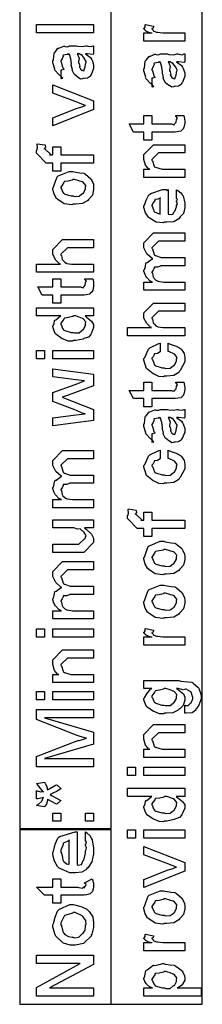
# Model space of a CAD drawing. Extents: x 0.3 to 8, y 0.6 to 11.4.
# Drawn here: x 5.7 to 6, y 4.9 to 6.6 of the extents above; entities that cross this region are included whole.
import ezdxf

# ---------------------------------------------------------------- set-up
doc = ezdxf.new("R2010")
doc.units = 0
doc.header["$MEASUREMENT"] = 0

msp = doc.modelspace()

# ---------------------------------------------------------------- linework, layer by layer
at = {"color": 7}
for points in [[(5.74583, 5.23736), (5.89747, 5.23736), (5.89747, 8.37071), (5.74583, 8.37071), (5.74583, 5.23736)], [(5.89667, 4.94738), (6.04836, 4.94738), (6.04836, 7.63069), (5.89667, 7.63069), (5.89667, 4.94738)], [(5.74583, 4.94738), (5.89747, 4.94738), (5.89747, 5.23822), (5.74583, 5.23822), (5.74583, 4.94738)]]:
    msp.add_lwpolyline(points, close=True, dxfattribs=at)
at = {"color": 0}
for points in [[(5.86835, 6.55794), (5.77351, 6.55794), (5.77351, 6.57161), (5.86835, 6.57161), (5.86835, 6.55794)], [(6.01917, 6.54449), (5.95146, 6.54449), (5.95146, 6.55817), (5.96492, 6.55817), (5.96469, 6.55772), (5.95965, 6.55849), (5.9545, 6.56158), (5.95407, 6.56185), (5.95407, 6.56185), (5.95146, 6.56461), (5.95146, 6.56554), (5.95194, 6.56549), (5.95363, 6.56782), (5.95363, 6.57113), (5.95407, 6.57161), (5.96751, 6.56901), (5.96774, 6.56831), (5.96682, 6.5656), (5.96492, 6.56506), (5.96492, 6.56489), (5.96551, 6.56435), (5.96703, 6.56222), (5.96697, 6.56147), (5.96708, 6.56142), (5.96828, 6.56099), (5.97229, 6.55935), (5.97294, 6.55925), (5.97431, 6.55903), (5.98288, 6.55817), (5.98575, 6.55817), (6.01917, 6.55817), (6.01917, 6.54449)], [(5.85489, 6.52328), (5.8569, 6.52175), (5.86286, 6.51708), (5.86476, 6.5146), (5.86531, 6.51372), (5.86607, 6.51258), (5.86835, 6.5051), (5.86835, 6.50265), (5.86835, 6.49892), (5.86417, 6.48856), (5.86335, 6.48768), (5.86292, 6.48639), (5.85825, 6.48313), (5.85244, 6.48247), (5.85056, 6.48247), (5.85033, 6.48188), (5.84681, 6.48122), (5.84296, 6.4841), (5.84231, 6.48443), (5.84231, 6.48443), (5.83656, 6.48888), (5.83622, 6.48942), (5.83622, 6.48942), (5.83297, 6.4961), (5.83275, 6.49681), (5.83329, 6.49724), (5.83135, 6.50467), (5.83124, 6.50569), (5.83172, 6.50689), (5.83075, 6.51481), (5.82808, 6.52229), (5.82776, 6.52328), (5.82793, 6.523), (5.82776, 6.52165), (5.82597, 6.52328), (5.82538, 6.52328), (5.82451, 6.52219), (5.81772, 6.52111), (5.81735, 6.52067), (5.81757, 6.51937), (5.81604, 6.51503), (5.8141, 6.51144), (5.8141, 6.51025), (5.8149, 6.50851), (5.81642, 6.50288), (5.81675, 6.50103), (5.81713, 6.50071), (5.81783, 6.50022), (5.81908, 6.4975), (5.81507, 6.49636), (5.8141, 6.49615), (5.8141, 6.48247), (5.81474, 6.48215), (5.81746, 6.48275), (5.81354, 6.48687), (5.81257, 6.48747), (5.8116, 6.48763), (5.80417, 6.49599), (5.80368, 6.49701), (5.80389, 6.49804), (5.80064, 6.50831), (5.80064, 6.51178), (5.80161, 6.51303), (5.80281, 6.52436), (5.80324, 6.52522), (5.80443, 6.52604), (5.80926, 6.53239), (5.80997, 6.53282), (5.81089, 6.5325), (5.81914, 6.53592), (5.82017, 6.53608), (5.82108, 6.53538), (5.82521, 6.5351), (5.82825, 6.53674), (5.82928, 6.53674), (5.84014, 6.53674), (5.84203, 6.53569), (5.85011, 6.53515), (5.85549, 6.53674), (5.85728, 6.53674), (5.85879, 6.53592), (5.86433, 6.53515), (5.86732, 6.53674), (5.86835, 6.53674), (5.86835, 6.52328), (5.86736, 6.52219), (5.85799, 6.52328), (5.85489, 6.52328)], [(5.84122, 6.52328), (5.84236, 6.5216), (5.8441, 6.51546), (5.84322, 6.51014), (5.84339, 6.50851), (5.84415, 6.50711), (5.84539, 6.50239), (5.84458, 6.50119), (5.84469, 6.50092), (5.84529, 6.50043), (5.84669, 6.49843), (5.84653, 6.49756), (5.84664, 6.49744), (5.84729, 6.49724), (5.84876, 6.49615), (5.84925, 6.49615), (5.84963, 6.49561), (5.85212, 6.49511), (5.85304, 6.49832), (5.85337, 6.49875), (5.85369, 6.49903), (5.85489, 6.50483), (5.85489, 6.50678), (5.85517, 6.50678), (5.85608, 6.51025), (5.85326, 6.51503), (5.85293, 6.51568), (5.85267, 6.51594), (5.84876, 6.52143), (5.84838, 6.52175), (5.84838, 6.52175), (5.84697, 6.52149), (5.8441, 6.52328), (5.84317, 6.52328), (5.84122, 6.52328)], [(6.00571, 6.50982), (6.00772, 6.50831), (6.01369, 6.50364), (6.01558, 6.50114), (6.01613, 6.50028), (6.01689, 6.49914), (6.01917, 6.49164), (6.01917, 6.48921), (6.01917, 6.48546), (6.01499, 6.4751), (6.01418, 6.47424), (6.01375, 6.47293), (6.00908, 6.46967), (6.00328, 6.46903), (6.00138, 6.46903), (6.00115, 6.46843), (5.99763, 6.46778), (5.99378, 6.47065), (5.99313, 6.47097), (5.99313, 6.47097), (5.98738, 6.47542), (5.98706, 6.47597), (5.98706, 6.47597), (5.98379, 6.48264), (5.98358, 6.48335), (5.98412, 6.48378), (5.98217, 6.49121), (5.98206, 6.49224), (5.98254, 6.49343), (5.98157, 6.50136), (5.97892, 6.50885), (5.97858, 6.50982), (5.97875, 6.50956), (5.97858, 6.50819), (5.97679, 6.50982), (5.97619, 6.50982), (5.97533, 6.50874), (5.96856, 6.50765), (5.96817, 6.50722), (5.96839, 6.50592), (5.96687, 6.50157), (5.96492, 6.49799), (5.96492, 6.49681), (5.96572, 6.49507), (5.96725, 6.48942), (5.96757, 6.48757), (5.96796, 6.48725), (5.96865, 6.48676), (5.9699, 6.48406), (5.96589, 6.48292), (5.96492, 6.48269), (5.96492, 6.46903), (5.96557, 6.46869), (5.96828, 6.46929), (5.96438, 6.47342), (5.9634, 6.47401), (5.96242, 6.47418), (5.95499, 6.48253), (5.9545, 6.48356), (5.95472, 6.4846), (5.95146, 6.49485), (5.95146, 6.49832), (5.95243, 6.49957), (5.95363, 6.5109), (5.95407, 6.51178), (5.95526, 6.51258), (5.96008, 6.51893), (5.96079, 6.51937), (5.96171, 6.51904), (5.96996, 6.52246), (5.97099, 6.52263), (5.97192, 6.52192), (5.97604, 6.52165), (5.97907, 6.52328), (5.98011, 6.52328), (5.99096, 6.52328), (5.99286, 6.52225), (6.00094, 6.52171), (6.00631, 6.52328), (6.0081, 6.52328), (6.00962, 6.52246), (6.01515, 6.52171), (6.01814, 6.52328), (6.01917, 6.52328), (6.01917, 6.50982), (6.01819, 6.50874), (6.00881, 6.50982), (6.00571, 6.50982)], [(5.99204, 6.50982), (5.99318, 6.50814), (5.99492, 6.50201), (5.99406, 6.49669), (5.99421, 6.49507), (5.99497, 6.49365), (5.99622, 6.48893), (5.9954, 6.48774), (5.99551, 6.48747), (5.99611, 6.48699), (5.99753, 6.48497), (5.99736, 6.4841), (5.99747, 6.484), (5.99812, 6.48378), (5.99958, 6.48269), (6.00007, 6.48269), (6.00044, 6.48215), (6.00294, 6.48167), (6.00387, 6.48486), (6.00419, 6.48529), (6.00451, 6.48557), (6.00571, 6.49138), (6.00571, 6.49333), (6.00599, 6.49333), (6.0069, 6.49681), (6.00408, 6.50157), (6.00376, 6.50222), (6.00349, 6.5025), (5.99958, 6.50797), (5.99921, 6.50831), (5.99921, 6.50831), (5.99779, 6.50803), (5.99492, 6.50982), (5.994, 6.50982), (5.99204, 6.50982)], [(5.86835, 6.43083), (5.80064, 6.40392), (5.80064, 6.41737), (5.84122, 6.43321), (5.84328, 6.43343), (5.84951, 6.43533), (5.85369, 6.43739), (5.85489, 6.43778), (5.85489, 6.43778), (5.8506, 6.43901), (5.84311, 6.442), (5.84187, 6.44254), (5.80064, 6.45817), (5.80064, 6.47163), (5.86835, 6.44536), (5.86835, 6.43083)], [(6.00442, 6.42074), (6.01786, 6.42074), (6.01814, 6.41906), (6.019, 6.41411), (6.01917, 6.41189), (6.01917, 6.41118), (6.01917, 6.40853), (6.01771, 6.40115), (6.01743, 6.40056), (6.01722, 6.39936), (6.0131, 6.3954), (6.01265, 6.39513), (6.01265, 6.39507), (6.00338, 6.39361), (6.00029, 6.39361), (5.96492, 6.39361), (5.96492, 6.38015), (5.95146, 6.38015), (5.95146, 6.39361), (5.9341, 6.39361), (5.92694, 6.40728), (5.95146, 6.40728), (5.95146, 6.42074), (5.96492, 6.42074), (5.96492, 6.40728), (5.99768, 6.40728), (5.9985, 6.40657), (6.00203, 6.40576), (6.00289, 6.40782), (6.00311, 6.40793), (6.00343, 6.40804), (6.0049, 6.41004), (6.00507, 6.41032), (6.00517, 6.41038), (6.00571, 6.41374), (6.00571, 6.41488), (6.00593, 6.41482), (6.00707, 6.41661), (6.00463, 6.42014), (6.00442, 6.42074)], [(5.86835, 6.34196), (5.8141, 6.34196), (5.8141, 6.3285), (5.80064, 6.3285), (5.80064, 6.34196), (5.79347, 6.34196), (5.78979, 6.34196), (5.77351, 6.35846), (5.77351, 6.36322), (5.77417, 6.36333), (5.77531, 6.36746), (5.77475, 6.37321), (5.77503, 6.37429), (5.7874, 6.37256), (5.788, 6.3719), (5.78849, 6.36849), (5.78696, 6.36615), (5.78696, 6.3654), (5.78696, 6.36649), (5.79782, 6.35563), (5.79543, 6.35563), (5.80064, 6.35563), (5.80064, 6.36908), (5.8141, 6.36908), (5.8141, 6.35563), (5.86835, 6.35563), (5.86835, 6.34196)], [(6.01917, 6.31814), (5.95146, 6.31814), (5.95146, 6.33182), (5.96144, 6.33182), (5.95993, 6.33182), (5.95422, 6.33843), (5.95146, 6.34825), (5.95146, 6.35157), (5.95146, 6.35612), (5.96774, 6.3724), (5.97858, 6.3724), (6.01917, 6.3724), (6.01917, 6.35894), (5.9814, 6.35894), (5.97576, 6.35894), (5.96492, 6.3481), (5.96492, 6.347), (5.96594, 6.34586), (5.9685, 6.33692), (5.96925, 6.33615), (5.97061, 6.33513), (5.98163, 6.33182), (5.98532, 6.33182), (6.01917, 6.33182), (6.01917, 6.31814)], [(5.83449, 6.27414), (5.832, 6.273), (5.81957, 6.27463), (5.80921, 6.28153), (5.80779, 6.28304), (5.80699, 6.28358), (5.80303, 6.29031), (5.80064, 6.2985), (5.80064, 6.30126), (5.80161, 6.30219), (5.80438, 6.31049), (5.80801, 6.3195), (5.80953, 6.32081), (5.81121, 6.32167), (5.82799, 6.3284), (5.83362, 6.3284), (5.83628, 6.32736), (5.84572, 6.32596), (5.85218, 6.32547), (5.85337, 6.32493), (5.85461, 6.32362), (5.86379, 6.31625), (5.86444, 6.31515), (5.86536, 6.3131), (5.86786, 6.30692), (5.86835, 6.30268), (5.86835, 6.30126), (5.86835, 6.29812), (5.86618, 6.28879), (5.86107, 6.28299), (5.85967, 6.28174), (5.8589, 6.27983), (5.85011, 6.27512), (5.8384, 6.27414), (5.83449, 6.27414)], [(5.83449, 6.28782), (5.8365, 6.28678), (5.84419, 6.28706), (5.84903, 6.29085), (5.8499, 6.2915), (5.8511, 6.29189), (5.85489, 6.29889), (5.85489, 6.30126), (5.85494, 6.30126), (5.85532, 6.30512), (5.85071, 6.31039), (5.8499, 6.31104), (5.8494, 6.31093), (5.84388, 6.31282), (5.8365, 6.31494), (5.83406, 6.31494), (5.83297, 6.31386), (5.82629, 6.31233), (5.82011, 6.31168), (5.81931, 6.31104), (5.81903, 6.30963), (5.81632, 6.3055), (5.8141, 6.30231), (5.8141, 6.30126), (5.8149, 6.29958), (5.81697, 6.29428), (5.8186, 6.29199), (5.81931, 6.2915), (5.82071, 6.29064), (5.83101, 6.28782), (5.83449, 6.28782)], [(6.00571, 6.28478), (6.00571, 6.29779), (6.00756, 6.2966), (6.01304, 6.29297), (6.0151, 6.28993), (6.01569, 6.2889), (6.01657, 6.28754), (6.01917, 6.27582), (6.01917, 6.27197), (6.01917, 6.26867), (6.017, 6.25874), (6.0119, 6.25282), (6.01049, 6.25157), (6.00972, 6.24968), (6.001, 6.24496), (5.98971, 6.24397), (5.98597, 6.24397), (5.98364, 6.24283), (5.97203, 6.24414), (5.96204, 6.25028), (5.96057, 6.25157), (5.95928, 6.25228), (5.95412, 6.25956), (5.95146, 6.2685), (5.95146, 6.27154), (5.95243, 6.27235), (5.95542, 6.28049), (5.9596, 6.28939), (5.96122, 6.29064), (5.96301, 6.2915), (5.98233, 6.29824), (5.98879, 6.29824), (5.98894, 6.29775), (5.99047, 6.29665), (5.99161, 6.29824), (5.99204, 6.29824), (5.99204, 6.25765), (5.99356, 6.25689), (5.99947, 6.25726), (6.0016, 6.26133), (6.00224, 6.26199), (6.00306, 6.26237), (6.00571, 6.26953), (6.00571, 6.27197), (6.00588, 6.27192), (6.00739, 6.27442), (6.00571, 6.27826), (6.00571, 6.27957), (6.0061, 6.27951), (6.00739, 6.28153), (6.00571, 6.28396), (6.00571, 6.28478)], [(5.97858, 6.25765), (5.97858, 6.28478), (5.97858, 6.28413), (5.9749, 6.28201), (5.97013, 6.28196), (5.96969, 6.28153), (5.96953, 6.28011), (5.96708, 6.27593), (5.96492, 6.27246), (5.96492, 6.27132), (5.96572, 6.26969), (5.96742, 6.26443), (5.96811, 6.26226), (5.96861, 6.26178), (5.96996, 6.26085), (5.9775, 6.25771), (5.97858, 6.25765)], [(6.01917, 6.13118), (5.95146, 6.13118), (5.95146, 6.14486), (5.966, 6.14486), (5.966, 6.14486), (5.96156, 6.14686), (5.95624, 6.15224), (5.95558, 6.1531), (5.95553, 6.15326), (5.95347, 6.15756), (5.95146, 6.16297), (5.95146, 6.16482), (5.95243, 6.16558), (5.95401, 6.17079), (5.95488, 6.176), (5.95558, 6.17676), (5.95689, 6.17725), (5.96546, 6.18317), (5.96665, 6.18349), (5.96503, 6.18397), (5.95661, 6.19163), (5.95146, 6.20144), (5.95146, 6.20475), (5.95146, 6.20975), (5.96774, 6.22624), (5.9736, 6.22624), (6.01917, 6.22624), (6.01917, 6.21257), (5.98011, 6.21257), (5.97576, 6.21257), (5.96492, 6.20171), (5.96492, 6.20107), (5.96594, 6.19993), (5.9685, 6.19054), (5.96925, 6.18978), (5.97067, 6.18881), (5.98, 6.18544), (5.98314, 6.18544), (6.01917, 6.18544), (6.01917, 6.17199), (5.97903, 6.17199), (5.97892, 6.17122), (5.97431, 6.16965), (5.96893, 6.1696), (5.96839, 6.16917), (5.96856, 6.16803), (5.96692, 6.16444), (5.96492, 6.16146), (5.96492, 6.16049), (5.96594, 6.15967), (5.96687, 6.15289), (5.96731, 6.15224), (5.96833, 6.15121), (5.97149, 6.148), (5.97349, 6.14681), (5.97425, 6.1466), (5.97522, 6.14621), (5.98407, 6.14486), (5.98706, 6.14486), (6.01917, 6.14486), (6.01917, 6.13118)], [(5.86835, 6.16097), (5.77351, 6.16097), (5.77351, 6.17464), (5.81322, 6.17464), (5.81225, 6.17475), (5.80546, 6.18137), (5.80064, 6.19049), (5.80064, 6.19353), (5.80064, 6.19894), (5.81692, 6.21522), (5.82646, 6.21522), (5.86835, 6.21522), (5.86835, 6.20176), (5.82907, 6.20176), (5.82494, 6.20176), (5.8141, 6.19092), (5.8141, 6.18961), (5.81512, 6.18886), (5.81626, 6.18224), (5.81669, 6.18158), (5.81772, 6.18061), (5.82076, 6.17757), (5.82256, 6.17638), (5.82321, 6.17617), (5.82418, 6.17583), (5.83189, 6.17464), (5.83449, 6.17464), (5.86835, 6.17464), (5.86835, 6.16097)], [(5.85358, 6.15039), (5.86704, 6.15039), (5.86732, 6.14871), (5.86818, 6.14378), (5.86835, 6.14154), (5.86835, 6.14085), (5.86835, 6.13818), (5.86688, 6.13081), (5.86661, 6.13021), (5.86639, 6.12901), (5.86226, 6.12506), (5.86183, 6.12478), (5.86183, 6.12472), (5.85256, 6.12326), (5.84946, 6.12326), (5.8141, 6.12326), (5.8141, 6.10981), (5.80064, 6.10981), (5.80064, 6.12326), (5.78328, 6.12326), (5.77611, 6.13693), (5.80064, 6.13693), (5.80064, 6.15039), (5.8141, 6.15039), (5.8141, 6.13693), (5.84686, 6.13693), (5.84767, 6.13624), (5.85119, 6.13542), (5.85207, 6.13747), (5.85229, 6.13758), (5.85261, 6.13769), (5.85407, 6.13971), (5.85424, 6.13997), (5.85435, 6.14003), (5.85489, 6.14339), (5.85489, 6.14453), (5.85511, 6.14447), (5.85625, 6.14626), (5.85381, 6.14979), (5.85358, 6.15039)], [(6.01917, 6.05572), (5.92433, 6.05572), (5.92433, 6.06939), (5.96404, 6.06939), (5.96307, 6.0695), (5.95629, 6.07611), (5.95146, 6.08524), (5.95146, 6.08826), (5.95146, 6.09369), (5.96774, 6.10997), (5.97729, 6.10997), (6.01917, 6.10997), (6.01917, 6.09651), (5.97989, 6.09651), (5.97576, 6.09651), (5.96492, 6.08567), (5.96492, 6.08436), (5.96594, 6.08361), (5.96708, 6.07699), (5.96751, 6.07633), (5.96856, 6.07536), (5.97158, 6.07232), (5.97338, 6.07113), (5.97403, 6.0709), (5.975, 6.07058), (5.98271, 6.06939), (5.98532, 6.06939), (6.01917, 6.06939), (6.01917, 6.05572)], [(5.86835, 6.0886), (5.85403, 6.0886), (5.8564, 6.08658), (5.86482, 6.08014), (5.86835, 6.07443), (5.86835, 6.07254), (5.86835, 6.06939), (5.86487, 6.06087), (5.86422, 6.05994), (5.86385, 6.05817), (5.85956, 6.05339), (5.85353, 6.0516), (5.85229, 6.05106), (5.85114, 6.05024), (5.83861, 6.04779), (5.83449, 6.04779), (5.83335, 6.04665), (5.82597, 6.04676), (5.81821, 6.05013), (5.81692, 6.05062), (5.81642, 6.05089), (5.80563, 6.05832), (5.80497, 6.05931), (5.80486, 6.05935), (5.80269, 6.06413), (5.80064, 6.07042), (5.80064, 6.07254), (5.80124, 6.07254), (5.80308, 6.07611), (5.80368, 6.08117), (5.80432, 6.08187), (5.80563, 6.08203), (5.8129, 6.08817), (5.81388, 6.0886), (5.77351, 6.0886), (5.77351, 6.10206), (5.86835, 6.10206), (5.86835, 6.0886)], [(5.83449, 6.06147), (5.8365, 6.06044), (5.84419, 6.06076), (5.84903, 6.06472), (5.8499, 6.06538), (5.8511, 6.06575), (5.85489, 6.07275), (5.85489, 6.07514), (5.85489, 6.07514), (5.85538, 6.07867), (5.85088, 6.08404), (5.85011, 6.08469), (5.84963, 6.08458), (5.83889, 6.0886), (5.83536, 6.0886), (5.83394, 6.08751), (5.82646, 6.08594), (5.82011, 6.08513), (5.81931, 6.08447), (5.81903, 6.08311), (5.8141, 6.07676), (5.8141, 6.07471), (5.8149, 6.07308), (5.81692, 6.06787), (5.81838, 6.06565), (5.81908, 6.06515), (5.82049, 6.06429), (5.83096, 6.06147), (5.83449, 6.06147)], [(5.99204, 6.02983), (5.99204, 6.04329), (5.99524, 6.04199), (6.00507, 6.03868), (6.01082, 6.03575), (6.01201, 6.03461), (6.01379, 6.03315), (6.01825, 6.02636), (6.01917, 6.01969), (6.01917, 6.01747), (6.01917, 6.01232), (6.0119, 5.99815), (6.01049, 5.99685), (6.00972, 5.9949), (6.001, 5.99001), (5.98939, 5.98904), (5.98553, 5.98904), (5.98428, 5.9879), (5.97647, 5.98817), (5.96861, 5.99192), (5.96731, 5.99251), (5.96682, 5.99283), (5.95601, 6.00174), (5.95536, 6.00293), (5.95536, 6.00293), (5.95347, 6.0084), (5.95146, 6.01551), (5.95146, 6.0179), (5.95299, 6.01958), (5.95922, 6.03375), (5.96014, 6.03483), (5.96133, 6.0356), (5.97642, 6.04297), (5.97858, 6.04329), (5.97858, 6.02983), (5.97853, 6.02892), (5.97414, 6.02642), (5.96893, 6.02582), (5.96839, 6.02528), (5.96856, 6.02425), (5.96692, 6.02083), (5.96492, 6.01844), (5.96492, 6.01768), (5.96594, 6.01654), (5.96904, 6.00754), (5.9699, 6.00683), (5.97132, 6.00586), (5.98179, 6.00271), (5.98532, 6.00271), (5.98738, 6.00168), (5.99529, 6.00201), (6.00007, 6.00597), (6.00094, 6.00662), (6.00208, 6.007), (6.00571, 6.01432), (6.00571, 6.01682), (6.00571, 6.01682), (6.00658, 6.01986), (6.003, 6.0249), (6.00246, 6.0255), (6.00208, 6.02539), (5.99318, 6.02968), (5.99204, 6.02983)], [(5.78696, 6.01768), (5.77351, 6.01768), (5.77351, 6.03136), (5.78696, 6.03136), (5.78696, 6.01768)], [(5.86835, 6.01768), (5.80064, 6.01768), (5.80064, 6.03136), (5.86835, 6.03136), (5.86835, 6.01768)], [(5.86835, 5.91515), (5.80064, 5.90625), (5.80064, 5.91949), (5.83926, 5.92469), (5.85424, 5.92643), (5.85413, 5.92622), (5.84931, 5.92731), (5.83969, 5.93169), (5.8371, 5.93272), (5.80064, 5.94661), (5.80064, 5.96181), (5.83775, 5.97526), (5.85293, 5.9809), (5.83904, 5.98264), (5.80064, 5.98763), (5.80064, 6.00108), (5.86835, 5.99219), (5.86835, 5.97265), (5.82625, 5.95725), (5.81626, 5.95378), (5.86835, 5.93338), (5.86835, 5.91515)], [(6.00442, 5.97868), (6.01786, 5.97868), (6.01814, 5.977), (6.019, 5.97206), (6.01917, 5.96983), (6.01917, 5.96913), (6.01917, 5.96647), (6.01771, 5.9591), (6.01743, 5.9585), (6.01722, 5.95731), (6.0131, 5.95335), (6.01265, 5.95307), (6.01265, 5.95301), (6.00338, 5.95156), (6.00029, 5.95156), (5.96492, 5.95156), (5.96492, 5.9381), (5.95146, 5.9381), (5.95146, 5.95156), (5.9341, 5.95156), (5.92694, 5.96522), (5.95146, 5.96522), (5.95146, 5.97868), (5.96492, 5.97868), (5.96492, 5.96522), (5.99768, 5.96522), (5.9985, 5.96451), (6.00203, 5.96371), (6.00289, 5.96576), (6.00311, 5.96588), (6.00343, 5.96599), (6.0049, 5.96799), (6.00507, 5.96826), (6.00517, 5.96832), (6.00571, 5.97168), (6.00571, 5.97282), (6.00593, 5.97276), (6.00707, 5.97456), (6.00463, 5.97808), (6.00442, 5.97868)], [(6.00571, 5.92036), (6.00772, 5.91883), (6.01369, 5.91417), (6.01558, 5.91168), (6.01613, 5.91081), (6.01689, 5.90967), (6.01917, 5.90218), (6.01917, 5.89974), (6.01917, 5.896), (6.01499, 5.88564), (6.01418, 5.88476), (6.01375, 5.88346), (6.00908, 5.88021), (6.00328, 5.87956), (6.00138, 5.87956), (6.00115, 5.87896), (5.99763, 5.87831), (5.99378, 5.88118), (5.99313, 5.88151), (5.99313, 5.88151), (5.98738, 5.88596), (5.98706, 5.8865), (5.98706, 5.8865), (5.98379, 5.89318), (5.98358, 5.89388), (5.98412, 5.89432), (5.98217, 5.90175), (5.98206, 5.90278), (5.98254, 5.90397), (5.98157, 5.91189), (5.97892, 5.91938), (5.97858, 5.92036), (5.97875, 5.92008), (5.97858, 5.91872), (5.97679, 5.92036), (5.97619, 5.92036), (5.97533, 5.91928), (5.96856, 5.91818), (5.96817, 5.91775), (5.96839, 5.91644), (5.96687, 5.91211), (5.96492, 5.90853), (5.96492, 5.90733), (5.96572, 5.9056), (5.96725, 5.89996), (5.96757, 5.89811), (5.96796, 5.89779), (5.96865, 5.89729), (5.9699, 5.89458), (5.96589, 5.89344), (5.96492, 5.89324), (5.96492, 5.87956), (5.96557, 5.87924), (5.96828, 5.87983), (5.96438, 5.88396), (5.9634, 5.88456), (5.96242, 5.88471), (5.95499, 5.89307), (5.9545, 5.8941), (5.95472, 5.89513), (5.95146, 5.90539), (5.95146, 5.90886), (5.95243, 5.9101), (5.95363, 5.92144), (5.95407, 5.92231), (5.95526, 5.92312), (5.96008, 5.92947), (5.96079, 5.9299), (5.96171, 5.92958), (5.96996, 5.933), (5.97099, 5.93317), (5.97192, 5.93246), (5.97604, 5.93218), (5.97907, 5.93381), (5.98011, 5.93381), (5.99096, 5.93381), (5.99286, 5.93278), (6.00094, 5.93224), (6.00631, 5.93381), (6.0081, 5.93381), (6.00962, 5.933), (6.01515, 5.93224), (6.01814, 5.93381), (6.01917, 5.93381), (6.01917, 5.92036), (6.01819, 5.91928), (6.00881, 5.92036), (6.00571, 5.92036)], [(5.99204, 5.92036), (5.99318, 5.91868), (5.99492, 5.91254), (5.99406, 5.90722), (5.99421, 5.9056), (5.99497, 5.90419), (5.99622, 5.89947), (5.9954, 5.89828), (5.99551, 5.898), (5.99611, 5.89751), (5.99753, 5.89551), (5.99736, 5.89464), (5.99747, 5.89453), (5.99812, 5.89432), (5.99958, 5.89324), (6.00007, 5.89324), (6.00044, 5.89268), (6.00294, 5.89219), (6.00387, 5.8954), (6.00419, 5.89583), (6.00451, 5.89611), (6.00571, 5.90192), (6.00571, 5.90386), (6.00599, 5.90386), (6.0069, 5.90733), (6.00408, 5.91211), (6.00376, 5.91276), (6.00349, 5.91303), (5.99958, 5.91851), (5.99921, 5.91883), (5.99921, 5.91883), (5.99779, 5.91857), (5.99492, 5.92036), (5.994, 5.92036), (5.99204, 5.92036)], [(5.86835, 5.77056), (5.80064, 5.77056), (5.80064, 5.78424), (5.81518, 5.78424), (5.81518, 5.78424), (5.81072, 5.78624), (5.80542, 5.79161), (5.80476, 5.79249), (5.80471, 5.79264), (5.80264, 5.79693), (5.80064, 5.80236), (5.80064, 5.80419), (5.80161, 5.80496), (5.80318, 5.81017), (5.80406, 5.81538), (5.80476, 5.81614), (5.80606, 5.81663), (5.81464, 5.82254), (5.81583, 5.82286), (5.81419, 5.82335), (5.80579, 5.831), (5.80064, 5.84082), (5.80064, 5.84413), (5.80064, 5.84912), (5.81692, 5.86561), (5.82278, 5.86561), (5.86835, 5.86561), (5.86835, 5.85194), (5.82928, 5.85194), (5.82494, 5.85194), (5.8141, 5.8411), (5.8141, 5.84044), (5.81512, 5.83931), (5.81767, 5.82992), (5.81843, 5.82915), (5.81985, 5.82818), (5.82917, 5.82482), (5.83232, 5.82482), (5.86835, 5.82482), (5.86835, 5.81136), (5.82819, 5.81136), (5.82808, 5.8106), (5.82347, 5.80903), (5.81811, 5.80897), (5.81757, 5.80854), (5.81772, 5.8074), (5.8161, 5.80382), (5.8141, 5.80083), (5.8141, 5.79986), (5.81512, 5.79904), (5.81604, 5.79226), (5.81647, 5.79161), (5.81751, 5.79058), (5.82065, 5.78738), (5.82267, 5.78618), (5.82342, 5.78597), (5.8244, 5.7856), (5.83324, 5.78424), (5.83622, 5.78424), (5.86835, 5.78424), (5.86835, 5.77056)], [(5.99204, 5.85249), (5.99204, 5.86594), (5.99524, 5.86464), (6.00507, 5.86133), (6.01082, 5.8584), (6.01201, 5.85726), (6.01379, 5.85579), (6.01825, 5.84901), (6.01917, 5.84233), (6.01917, 5.84011), (6.01917, 5.83496), (6.0119, 5.82081), (6.01049, 5.8195), (6.00972, 5.81754), (6.001, 5.81267), (5.98939, 5.81168), (5.98553, 5.81168), (5.98428, 5.81054), (5.97647, 5.81082), (5.96861, 5.81456), (5.96731, 5.81515), (5.96682, 5.81549), (5.95601, 5.82438), (5.95536, 5.82557), (5.95536, 5.82557), (5.95347, 5.83106), (5.95146, 5.83817), (5.95146, 5.84056), (5.95299, 5.84224), (5.95922, 5.85639), (5.96014, 5.85747), (5.96133, 5.85824), (5.97642, 5.86561), (5.97858, 5.86594), (5.97858, 5.85249), (5.97853, 5.85157), (5.97414, 5.84907), (5.96893, 5.84847), (5.96839, 5.84793), (5.96856, 5.8469), (5.96692, 5.84347), (5.96492, 5.8411), (5.96492, 5.84033), (5.96594, 5.83919), (5.96904, 5.83018), (5.9699, 5.82949), (5.97132, 5.8285), (5.98179, 5.82536), (5.98532, 5.82536), (5.98738, 5.82433), (5.99529, 5.82465), (6.00007, 5.82861), (6.00094, 5.82926), (6.00208, 5.82964), (6.00571, 5.83697), (6.00571, 5.83946), (6.00571, 5.83946), (6.00658, 5.8425), (6.003, 5.84754), (6.00246, 5.84814), (6.00208, 5.84804), (5.99318, 5.85232), (5.99204, 5.85249)], [(6.01917, 5.73628), (5.96492, 5.73628), (5.96492, 5.72282), (5.95146, 5.72282), (5.95146, 5.73628), (5.94431, 5.73628), (5.94061, 5.73628), (5.92433, 5.75276), (5.92433, 5.75754), (5.92499, 5.75765), (5.92613, 5.76178), (5.92558, 5.76753), (5.92585, 5.76861), (5.93822, 5.76687), (5.93882, 5.76622), (5.93931, 5.76281), (5.93779, 5.76047), (5.93779, 5.75971), (5.93779, 5.76079), (5.94864, 5.74994), (5.94625, 5.74994), (5.95146, 5.74994), (5.95146, 5.7634), (5.96492, 5.7634), (5.96492, 5.74994), (6.01917, 5.74994), (6.01917, 5.73628)], [(5.86835, 5.73719), (5.85337, 5.73719), (5.85592, 5.73492), (5.86471, 5.72711), (5.86835, 5.72), (5.86835, 5.71767), (5.86835, 5.71289), (5.85207, 5.6964), (5.84165, 5.6964), (5.80064, 5.6964), (5.80064, 5.71007), (5.83493, 5.71007), (5.84404, 5.71007), (5.85489, 5.72092), (5.85489, 5.722), (5.855, 5.72194), (5.85597, 5.72472), (5.85288, 5.72939), (5.8525, 5.73004), (5.85224, 5.73019), (5.84643, 5.73519), (5.84578, 5.73546), (5.84578, 5.73546), (5.84176, 5.73535), (5.83563, 5.73719), (5.83362, 5.73719), (5.80064, 5.73719), (5.80064, 5.75065), (5.86835, 5.75065), (5.86835, 5.73719)], [(5.98532, 5.66081), (5.98282, 5.65967), (5.97039, 5.66129), (5.96003, 5.66818), (5.95862, 5.66971), (5.95781, 5.67025), (5.95385, 5.67697), (5.95146, 5.68517), (5.95146, 5.68793), (5.95243, 5.68886), (5.95521, 5.69715), (5.95883, 5.70617), (5.96036, 5.70747), (5.96204, 5.70833), (5.97881, 5.71506), (5.98444, 5.71506), (5.98711, 5.71403), (5.99654, 5.71262), (6.003, 5.71213), (6.00419, 5.71158), (6.00544, 5.71029), (6.01461, 5.7029), (6.01526, 5.70182), (6.01618, 5.69976), (6.01868, 5.69358), (6.01917, 5.68935), (6.01917, 5.68793), (6.01917, 5.68479), (6.017, 5.67546), (6.0119, 5.66965), (6.01049, 5.6684), (6.00972, 5.6665), (6.00094, 5.66178), (5.98922, 5.66081), (5.98532, 5.66081)], [(5.98532, 5.67449), (5.98732, 5.67344), (5.99503, 5.67372), (5.99986, 5.67751), (6.00072, 5.67817), (6.00192, 5.67854), (6.00571, 5.68554), (6.00571, 5.68793), (6.00576, 5.68793), (6.00615, 5.69179), (6.00154, 5.69706), (6.00072, 5.69769), (6.00024, 5.6976), (5.99469, 5.69949), (5.98732, 5.70161), (5.98488, 5.70161), (5.98379, 5.70053), (5.97713, 5.699), (5.97093, 5.69835), (5.97013, 5.69769), (5.96985, 5.69629), (5.96714, 5.69217), (5.96492, 5.68896), (5.96492, 5.68793), (5.96572, 5.68625), (5.96779, 5.68093), (5.96942, 5.67865), (5.97013, 5.67817), (5.97153, 5.67731), (5.98185, 5.67449), (5.98532, 5.67449)], [(5.86835, 5.58626), (5.80064, 5.58626), (5.80064, 5.59993), (5.81518, 5.59993), (5.81518, 5.59993), (5.81072, 5.60194), (5.80542, 5.60732), (5.80476, 5.60818), (5.80471, 5.60835), (5.80264, 5.61263), (5.80064, 5.61806), (5.80064, 5.6199), (5.80161, 5.62067), (5.80318, 5.62587), (5.80406, 5.63108), (5.80476, 5.63183), (5.80606, 5.63232), (5.81464, 5.63824), (5.81583, 5.63857), (5.81419, 5.63906), (5.80579, 5.64671), (5.80064, 5.65653), (5.80064, 5.65983), (5.80064, 5.66482), (5.81692, 5.68132), (5.82278, 5.68132), (5.86835, 5.68132), (5.86835, 5.66764), (5.82928, 5.66764), (5.82494, 5.66764), (5.8141, 5.65679), (5.8141, 5.65614), (5.81512, 5.655), (5.81767, 5.64561), (5.81843, 5.64486), (5.81985, 5.64388), (5.82917, 5.64051), (5.83232, 5.64051), (5.86835, 5.64051), (5.86835, 5.62706), (5.82819, 5.62706), (5.82808, 5.62631), (5.82347, 5.62472), (5.81811, 5.62468), (5.81757, 5.62424), (5.81772, 5.6231), (5.8161, 5.61951), (5.8141, 5.61654), (5.8141, 5.61556), (5.81512, 5.61475), (5.81604, 5.60796), (5.81647, 5.60732), (5.81751, 5.60628), (5.82065, 5.60308), (5.82267, 5.60189), (5.82342, 5.60167), (5.8244, 5.60129), (5.83324, 5.59993), (5.83622, 5.59993), (5.86835, 5.59993), (5.86835, 5.58626)], [(5.98532, 5.58826), (5.98282, 5.58713), (5.97039, 5.58876), (5.96003, 5.59565), (5.95862, 5.59717), (5.95781, 5.59771), (5.95385, 5.60444), (5.95146, 5.61263), (5.95146, 5.6154), (5.95243, 5.61632), (5.95521, 5.62462), (5.95883, 5.63363), (5.96036, 5.63493), (5.96204, 5.63579), (5.97881, 5.64253), (5.98444, 5.64253), (5.98711, 5.6415), (5.99654, 5.64008), (6.003, 5.6396), (6.00419, 5.63906), (6.00544, 5.63775), (6.01461, 5.63037), (6.01526, 5.62929), (6.01618, 5.62722), (6.01868, 5.62104), (6.01917, 5.61681), (6.01917, 5.6154), (6.01917, 5.61225), (6.017, 5.60292), (6.0119, 5.59711), (6.01049, 5.59586), (6.00972, 5.59397), (6.00094, 5.58925), (5.98922, 5.58826), (5.98532, 5.58826)], [(5.98532, 5.60194), (5.98732, 5.60092), (5.99503, 5.60118), (5.99986, 5.60499), (6.00072, 5.60563), (6.00192, 5.60601), (6.00571, 5.61301), (6.00571, 5.6154), (6.00576, 5.6154), (6.00615, 5.61925), (6.00154, 5.62451), (6.00072, 5.62517), (6.00024, 5.62506), (5.99469, 5.62696), (5.98732, 5.62907), (5.98488, 5.62907), (5.98379, 5.62799), (5.97713, 5.62646), (5.97093, 5.62582), (5.97013, 5.62517), (5.96985, 5.62375), (5.96714, 5.61963), (5.96492, 5.61643), (5.96492, 5.6154), (5.96572, 5.61372), (5.96779, 5.6084), (5.96942, 5.60612), (5.97013, 5.60563), (5.97153, 5.60476), (5.98185, 5.60194), (5.98532, 5.60194)], [(5.78696, 5.55615), (5.77351, 5.55615), (5.77351, 5.56982), (5.78696, 5.56982), (5.78696, 5.55615)], [(5.86835, 5.55615), (5.80064, 5.55615), (5.80064, 5.56982), (5.86835, 5.56982), (5.86835, 5.55615)], [(6.01917, 5.54308), (5.95146, 5.54308), (5.95146, 5.55675), (5.96492, 5.55675), (5.96469, 5.55632), (5.95965, 5.55707), (5.9545, 5.56017), (5.95407, 5.56044), (5.95407, 5.56044), (5.95146, 5.56321), (5.95146, 5.56413), (5.95194, 5.56407), (5.95363, 5.5664), (5.95363, 5.56972), (5.95407, 5.57021), (5.96751, 5.5676), (5.96774, 5.56689), (5.96682, 5.56418), (5.96492, 5.56364), (5.96492, 5.56347), (5.96551, 5.56293), (5.96703, 5.56082), (5.96697, 5.56006), (5.96708, 5.56), (5.96828, 5.55957), (5.97229, 5.55794), (5.97294, 5.55783), (5.97431, 5.55761), (5.98288, 5.55675), (5.98575, 5.55675), (6.01917, 5.55675), (6.01917, 5.54308)], [(5.86835, 5.48068), (5.80064, 5.48068), (5.80064, 5.49436), (5.81062, 5.49436), (5.8091, 5.49436), (5.8034, 5.50097), (5.80064, 5.51079), (5.80064, 5.51411), (5.80064, 5.51867), (5.81692, 5.53494), (5.82776, 5.53494), (5.86835, 5.53494), (5.86835, 5.52149), (5.83058, 5.52149), (5.82494, 5.52149), (5.8141, 5.51064), (5.8141, 5.50956), (5.81512, 5.5084), (5.81767, 5.49946), (5.81843, 5.49869), (5.81979, 5.49767), (5.83081, 5.49436), (5.83449, 5.49436), (5.86835, 5.49436), (5.86835, 5.48068)], [(6.01917, 5.4299), (6.01917, 5.44358), (6.01999, 5.44282), (6.02475, 5.44299), (6.02818, 5.44618), (6.02872, 5.44661), (6.02969, 5.44694), (6.03263, 5.45367), (6.03263, 5.45594), (6.03263, 5.45594), (6.02992, 5.46474), (6.02937, 5.46528), (6.02915, 5.46522), (6.02144, 5.46983), (6.02047, 5.47006), (6.02047, 5.47006), (6.01657, 5.46903), (6.00843, 5.47071), (6.00571, 5.47071), (6.00881, 5.46875), (6.01749, 5.46197), (6.01917, 5.4566), (6.01917, 5.45486), (6.01917, 5.45188), (6.01672, 5.44293), (6.01103, 5.4375), (6.0094, 5.43642), (6.00854, 5.43479), (5.99969, 5.43072), (5.98922, 5.4299), (5.98575, 5.4299), (5.98461, 5.42876), (5.97729, 5.42888), (5.96947, 5.43224), (5.96817, 5.43272), (5.96757, 5.433), (5.9565, 5.44043), (5.95581, 5.4414), (5.95569, 5.4414), (5.95353, 5.44607), (5.95146, 5.45231), (5.95146, 5.45443), (5.95243, 5.45524), (5.95635, 5.46218), (5.96264, 5.46962), (5.96492, 5.47071), (5.95146, 5.47071), (5.95146, 5.48415), (6.00962, 5.48415), (6.01304, 5.48313), (6.02426, 5.48182), (6.03089, 5.48161), (6.03197, 5.48112), (6.03317, 5.47982), (6.04174, 5.47244), (6.04239, 5.47136), (6.04336, 5.46918), (6.04586, 5.4624), (6.04629, 5.45703), (6.04629, 5.45529), (6.04575, 5.45242), (6.04244, 5.44347), (6.03849, 5.43782), (6.03761, 5.43664), (6.03756, 5.43506), (6.03165, 5.43067), (6.02139, 5.42985), (6.01917, 5.4299)], [(5.98488, 5.44358), (5.987, 5.44254), (5.99508, 5.44282), (5.99986, 5.44661), (6.00072, 5.44726), (6.00192, 5.44764), (6.00571, 5.45464), (6.00571, 5.45703), (6.00571, 5.45703), (6.00615, 5.46078), (6.00154, 5.46615), (6.00072, 5.46679), (6.00024, 5.46669), (5.99492, 5.46858), (5.98771, 5.47071), (5.98532, 5.47071), (5.98412, 5.46962), (5.97718, 5.46804), (5.97093, 5.46724), (5.97013, 5.46658), (5.96985, 5.46522), (5.96492, 5.45888), (5.96492, 5.45682), (5.96572, 5.45524), (5.96779, 5.45019), (5.96942, 5.44797), (5.97013, 5.44749), (5.97153, 5.44656), (5.98151, 5.44358), (5.98488, 5.44358)], [(5.78696, 5.45242), (5.77351, 5.45242), (5.77351, 5.4661), (5.78696, 5.4661), (5.78696, 5.45242)], [(5.86835, 5.45242), (5.80064, 5.45242), (5.80064, 5.4661), (5.86835, 5.4661), (5.86835, 5.45242)], [(5.86835, 5.3411), (5.77351, 5.3411), (5.77351, 5.35801), (5.84208, 5.38471), (5.84458, 5.38499), (5.85207, 5.38678), (5.85565, 5.3884), (5.8564, 5.38861), (5.8564, 5.38861), (5.85147, 5.38981), (5.84268, 5.39264), (5.841, 5.39318), (5.77351, 5.41943), (5.77351, 5.43614), (5.86835, 5.43614), (5.86835, 5.42247), (5.78696, 5.42247), (5.86835, 5.3986), (5.86835, 5.37864), (5.78696, 5.35476), (5.86835, 5.35476), (5.86835, 5.3411)], [(6.01917, 5.35682), (5.95146, 5.35682), (5.95146, 5.3705), (5.96144, 5.3705), (5.95993, 5.3705), (5.95422, 5.37711), (5.95146, 5.38693), (5.95146, 5.39025), (5.95146, 5.39481), (5.96774, 5.41108), (5.97858, 5.41108), (6.01917, 5.41108), (6.01917, 5.39763), (5.9814, 5.39763), (5.97576, 5.39763), (5.96492, 5.38678), (5.96492, 5.38569), (5.96594, 5.38456), (5.9685, 5.3756), (5.96925, 5.37483), (5.97061, 5.37381), (5.98163, 5.3705), (5.98532, 5.3705), (6.01917, 5.3705), (6.01917, 5.35682)], [(5.93779, 5.32671), (5.92433, 5.32671), (5.92433, 5.34039), (5.93779, 5.34039), (5.93779, 5.32671)], [(6.01917, 5.32671), (5.95146, 5.32671), (5.95146, 5.34039), (6.01917, 5.34039), (6.01917, 5.32671)], [(5.78696, 5.27485), (5.77372, 5.27724), (5.77622, 5.27843), (5.78263, 5.2844), (5.78468, 5.2895), (5.78501, 5.29025), (5.7836, 5.28976), (5.776, 5.28831), (5.77351, 5.28831), (5.77351, 5.30197), (5.77486, 5.30106), (5.78007, 5.29964), (5.78387, 5.30007), (5.78501, 5.29981), (5.78458, 5.29992), (5.781, 5.3049), (5.77519, 5.31207), (5.77372, 5.31326), (5.78696, 5.31543), (5.78826, 5.31358), (5.79136, 5.3074), (5.79153, 5.30382), (5.79174, 5.30285), (5.79299, 5.30328), (5.80525, 5.31054), (5.80715, 5.31153), (5.8141, 5.30524), (5.81404, 5.30447), (5.80801, 5.30078), (5.79836, 5.29622), (5.79651, 5.29503), (5.79863, 5.29335), (5.81306, 5.28569), (5.8141, 5.28526), (5.80715, 5.27919), (5.80563, 5.27983), (5.79233, 5.28706), (5.79174, 5.28743), (5.79196, 5.28549), (5.79033, 5.2794), (5.7874, 5.27582), (5.78696, 5.27485)], [(6.01917, 5.29204), (6.00485, 5.29204), (6.00724, 5.29004), (6.01564, 5.28358), (6.01917, 5.27789), (6.01917, 5.27599), (6.01917, 5.27285), (6.01569, 5.26432), (6.01504, 5.2634), (6.01467, 5.26161), (6.01038, 5.25683), (6.00436, 5.25504), (6.00311, 5.2545), (6.00197, 5.25369), (5.98944, 5.25125), (5.98532, 5.25125), (5.98418, 5.25011), (5.97679, 5.25022), (5.96904, 5.25358), (5.96774, 5.25407), (5.96725, 5.25435), (5.95646, 5.26178), (5.95581, 5.26275), (5.95569, 5.26281), (5.95353, 5.26758), (5.95146, 5.27387), (5.95146, 5.27599), (5.95206, 5.27599), (5.9539, 5.27957), (5.9545, 5.28461), (5.95515, 5.28532), (5.95646, 5.28549), (5.96372, 5.29161), (5.96469, 5.29204), (5.92433, 5.29204), (5.92433, 5.3055), (6.01917, 5.3055), (6.01917, 5.29204)], [(5.98532, 5.26492), (5.98732, 5.26389), (5.99503, 5.26421), (5.99986, 5.26818), (6.00072, 5.26882), (6.00192, 5.26921), (6.00571, 5.27621), (6.00571, 5.2786), (6.00571, 5.2786), (6.00621, 5.28212), (6.00169, 5.28749), (6.00094, 5.28814), (6.00044, 5.28803), (5.98971, 5.29204), (5.98618, 5.29204), (5.98478, 5.29096), (5.97729, 5.28939), (5.97093, 5.28857), (5.97013, 5.28792), (5.96985, 5.28657), (5.96492, 5.28022), (5.96492, 5.27815), (5.96572, 5.27653), (5.96774, 5.27132), (5.96919, 5.2691), (5.9699, 5.26861), (5.97132, 5.26774), (5.98179, 5.26492), (5.98532, 5.26492)], [(5.8141, 5.25082), (5.80064, 5.25082), (5.80064, 5.26449), (5.8141, 5.26449), (5.8141, 5.25082)], [(5.86835, 5.25082), (5.85489, 5.25082), (5.85489, 5.26449), (5.86835, 5.26449), (5.86835, 5.25082)], [(5.85489, 5.21983), (5.85489, 5.23329), (5.85685, 5.23182), (5.86232, 5.22694), (5.86428, 5.22287), (5.86487, 5.22157), (5.86574, 5.22017), (5.86835, 5.20606), (5.86835, 5.20139), (5.86835, 5.19689), (5.86558, 5.18354), (5.85912, 5.17426), (5.85728, 5.17275), (5.85668, 5.17096), (5.8486, 5.16644), (5.83835, 5.16558), (5.83493, 5.16558), (5.82863, 5.16558), (5.81126, 5.17333), (5.80975, 5.17492), (5.80844, 5.17572), (5.80329, 5.18446), (5.80064, 5.19521), (5.80064, 5.19879), (5.80161, 5.20101), (5.80465, 5.21262), (5.80893, 5.22282), (5.81062, 5.22439), (5.8124, 5.22564), (5.83775, 5.23335), (5.84122, 5.23329), (5.84122, 5.17904), (5.84263, 5.17828), (5.84849, 5.17914), (5.85056, 5.18468), (5.85119, 5.18576), (5.85207, 5.18631), (5.85489, 5.19808), (5.85489, 5.20204), (5.8556, 5.20226), (5.85657, 5.20687), (5.85489, 5.21137), (5.85489, 5.21289), (5.85543, 5.213), (5.85657, 5.21615), (5.85489, 5.21892), (5.85489, 5.21983)], [(5.93779, 5.22293), (5.92433, 5.22293), (5.92433, 5.2366), (5.93779, 5.2366), (5.93779, 5.22293)], [(6.01917, 5.22293), (5.95146, 5.22293), (5.95146, 5.2366), (6.01917, 5.2366), (6.01917, 5.22293)], [(5.82776, 5.21983), (5.82771, 5.21897), (5.82342, 5.21664), (5.81811, 5.21474), (5.81757, 5.21376), (5.81772, 5.21224), (5.8141, 5.20281), (5.8141, 5.19965), (5.81512, 5.19769), (5.81658, 5.19092), (5.81713, 5.18625), (5.81778, 5.18533), (5.81897, 5.18397), (5.8231, 5.18018), (5.82657, 5.17947), (5.82776, 5.17947), (5.82776, 5.21983)], [(6.01917, 5.16803), (5.95146, 5.14111), (5.95146, 5.15457), (5.99204, 5.17042), (5.9941, 5.17063), (6.00035, 5.17253), (6.00451, 5.17458), (6.00571, 5.17497), (6.00571, 5.17497), (6.00143, 5.17622), (5.99394, 5.17919), (5.99269, 5.17974), (5.95146, 5.19536), (5.95146, 5.20882), (6.01917, 5.18257), (6.01917, 5.16803)], [(5.80064, 5.15539), (5.8141, 5.15539), (5.8141, 5.14171), (5.84187, 5.14171), (5.84365, 5.14085), (5.85, 5.14003), (5.85136, 5.14187), (5.85164, 5.14193), (5.85179, 5.1415), (5.85321, 5.14051), (5.85381, 5.14268), (5.85403, 5.14279), (5.85418, 5.14285), (5.85489, 5.1441), (5.85489, 5.14453), (5.85517, 5.14453), (5.85608, 5.146), (5.85326, 5.14822), (5.85293, 5.14865), (5.86574, 5.15539), (5.86633, 5.15354), (5.86801, 5.14806), (5.86835, 5.14442), (5.86835, 5.14324), (5.86835, 5.14139), (5.86704, 5.13639), (5.86682, 5.13585), (5.86667, 5.13465), (5.86308, 5.13113), (5.86271, 5.13086), (5.86271, 5.13049), (5.85631, 5.12879), (5.85554, 5.12869), (5.85554, 5.12869), (5.85267, 5.12831), (5.84567, 5.12825), (5.84339, 5.12825), (5.8141, 5.12825), (5.8141, 5.11481), (5.80064, 5.11481), (5.80064, 5.12825), (5.78696, 5.12825), (5.77351, 5.14171), (5.80064, 5.14171), (5.80064, 5.15539)], [(5.98532, 5.08149), (5.98282, 5.08035), (5.97039, 5.08197), (5.96003, 5.08886), (5.95862, 5.09039), (5.95781, 5.09093), (5.95385, 5.09765), (5.95146, 5.10585), (5.95146, 5.10861), (5.95243, 5.10954), (5.95521, 5.11783), (5.95883, 5.12685), (5.96036, 5.12815), (5.96204, 5.12901), (5.97881, 5.13574), (5.98444, 5.13574), (5.98711, 5.13471), (5.99654, 5.13331), (6.003, 5.13282), (6.00419, 5.13226), (6.00544, 5.13097), (6.01461, 5.12358), (6.01526, 5.1225), (6.01618, 5.12044), (6.01868, 5.11426), (6.01917, 5.11003), (6.01917, 5.10861), (6.01917, 5.10547), (6.017, 5.09614), (6.0119, 5.09033), (6.01049, 5.08908), (6.00972, 5.08718), (6.00094, 5.08247), (5.98922, 5.08149), (5.98532, 5.08149)], [(5.83362, 5.04536), (5.8295, 5.04536), (5.81843, 5.04878), (5.81713, 5.04949), (5.81658, 5.04986), (5.80563, 5.06033), (5.80497, 5.06164), (5.80486, 5.06272), (5.80064, 5.07508), (5.80064, 5.07921), (5.80161, 5.08117), (5.80454, 5.09185), (5.80856, 5.10189), (5.81018, 5.10351), (5.81197, 5.10487), (5.82868, 5.11307), (5.83428, 5.11307), (5.83725, 5.11203), (5.84854, 5.10906), (5.85717, 5.10493), (5.85879, 5.10331), (5.86118, 5.10151), (5.86715, 5.09218), (5.86835, 5.08242), (5.86835, 5.07921), (5.86835, 5.07493), (5.86508, 5.06342), (5.86444, 5.06207), (5.86406, 5.06044), (5.85381, 5.05018), (5.8525, 5.04949), (5.85136, 5.04844), (5.83801, 5.04536), (5.83362, 5.04536)], [(5.98532, 5.09517), (5.98732, 5.09413), (5.99503, 5.0944), (5.99986, 5.09819), (6.00072, 5.09885), (6.00192, 5.09924), (6.00571, 5.10622), (6.00571, 5.10861), (6.00576, 5.10861), (6.00615, 5.11247), (6.00154, 5.11774), (6.00072, 5.11838), (6.00024, 5.11828), (5.99469, 5.12017), (5.98732, 5.12229), (5.98488, 5.12229), (5.98379, 5.12121), (5.97713, 5.11968), (5.97093, 5.11903), (5.97013, 5.11838), (5.96985, 5.11697), (5.96714, 5.11285), (5.96492, 5.10965), (5.96492, 5.10861), (5.96572, 5.10693), (5.96779, 5.10161), (5.96942, 5.09933), (5.97013, 5.09885), (5.97153, 5.09799), (5.98185, 5.09517), (5.98532, 5.09517)], [(5.83449, 5.05881), (5.83639, 5.05778), (5.84404, 5.05854), (5.84882, 5.06369), (5.84968, 5.06467), (5.85093, 5.06515), (5.85418, 5.07053), (5.85489, 5.07704), (5.85489, 5.07921), (5.85581, 5.07997), (5.85526, 5.08637), (5.85056, 5.09278), (5.84968, 5.09375), (5.84919, 5.09413), (5.83796, 5.09961), (5.83428, 5.09961), (5.83314, 5.09853), (5.8264, 5.09651), (5.82017, 5.09472), (5.81931, 5.09375), (5.81903, 5.09218), (5.8141, 5.08242), (5.8141, 5.07921), (5.81512, 5.07726), (5.81697, 5.07047), (5.81843, 5.06565), (5.81931, 5.06467), (5.82076, 5.06321), (5.82663, 5.05957), (5.83249, 5.05881), (5.83449, 5.05881)], [(6.01917, 5.03629), (5.95146, 5.03629), (5.95146, 5.04997), (5.96492, 5.04997), (5.96469, 5.04953), (5.95965, 5.05029), (5.9545, 5.05339), (5.95407, 5.05365), (5.95407, 5.05365), (5.95146, 5.05643), (5.95146, 5.05735), (5.95194, 5.05729), (5.95363, 5.05963), (5.95363, 5.06293), (5.95407, 5.06342), (5.96751, 5.06082), (5.96774, 5.06011), (5.96682, 5.0574), (5.96492, 5.05686), (5.96492, 5.05669), (5.96551, 5.05615), (5.96703, 5.05404), (5.96697, 5.05328), (5.96708, 5.05322), (5.96828, 5.05279), (5.97229, 5.05117), (5.97294, 5.05106), (5.97431, 5.05083), (5.98288, 5.04997), (5.98575, 5.04997), (6.01917, 5.04997), (6.01917, 5.03629)], [(5.86835, 4.96083), (5.77351, 4.96083), (5.77351, 4.97537), (5.84621, 5.01508), (5.77351, 5.01508), (5.77351, 5.02875), (5.86835, 5.02875), (5.86835, 5.01357), (5.79543, 4.9745), (5.86835, 4.9745), (5.86835, 4.96083)], [(6.04629, 4.96083), (5.95146, 4.96083), (5.95146, 4.9745), (5.966, 4.9745), (5.96594, 4.97444), (5.96111, 4.97624), (5.95575, 4.98101), (5.95515, 4.98167), (5.95521, 4.98178), (5.95342, 4.98508), (5.95146, 4.98947), (5.95146, 4.991), (5.95243, 4.99203), (5.95504, 5.00282), (5.95581, 5.00379), (5.9571, 5.00467), (5.96643, 5.01178), (5.96774, 5.01226), (5.96985, 5.01193), (5.97713, 5.01318), (5.98293, 5.01508), (5.98488, 5.01508), (5.98706, 5.01406), (5.99519, 5.01269), (6.00154, 5.01237), (6.00289, 5.01183), (6.00436, 5.01058), (6.01429, 5.00353), (6.01504, 5.0025), (6.01597, 5.00049), (6.01863, 4.99451), (6.01917, 4.99089), (6.01917, 4.98969), (6.01917, 4.98753), (6.01624, 4.98167), (6.01569, 4.98101), (6.01537, 4.97987), (6.00767, 4.97493), (6.00681, 4.9745), (6.04629, 4.9745), (6.04629, 4.96083)], [(5.98575, 4.9745), (5.98771, 4.97347), (5.99535, 4.97379), (6.00007, 4.97775), (6.00094, 4.9784), (6.00208, 4.97879), (6.00571, 4.98546), (6.00571, 4.98774), (6.00571, 4.98774), (6.00615, 4.99149), (6.00154, 4.99685), (6.00072, 4.9975), (6.00024, 4.99744), (5.99486, 4.99951), (5.98754, 5.00163), (5.9851, 5.00163), (5.9839, 5.00054), (5.97701, 4.99903), (5.97072, 4.99837), (5.9699, 4.99772), (5.96969, 4.99631), (5.96708, 4.99224), (5.96492, 4.98915), (5.96492, 4.98817), (5.96572, 4.98654), (5.96785, 4.98139), (5.96958, 4.97917), (5.97035, 4.97863), (5.97181, 4.97765), (5.98222, 4.9745), (5.98575, 4.9745)]]:
    msp.add_lwpolyline(points, close=True, dxfattribs=at)

doc.saveas('drawing.dxf')
